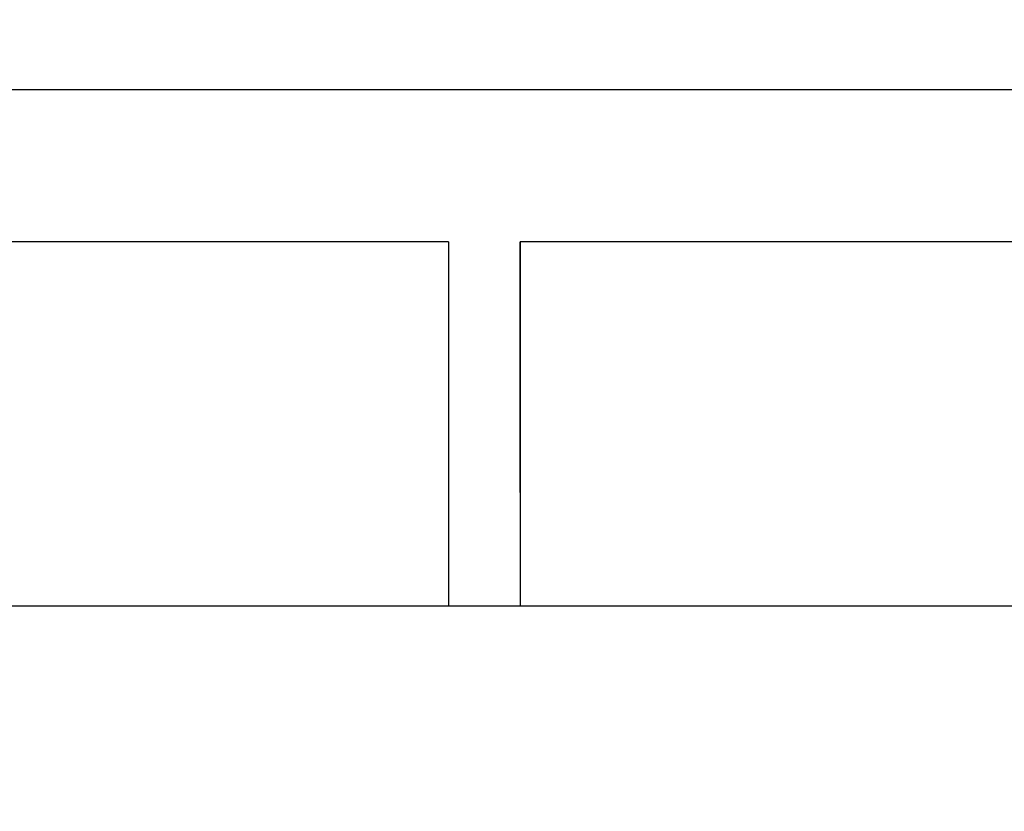
# Model space of a CAD drawing. Extents: x 0 to 68, y 0 to 44.
# Drawn here: x 23.7 to 23.8, y 16.5 to 16.5 of the extents above; entities that cross this region are included whole.
import ezdxf

# ---------------------------------------------------------------- set-up
doc = ezdxf.new("R2010")
doc.units = 0
doc.header["$MEASUREMENT"] = 0
doc.layers.add('FILL', color=5, linetype='CONTINUOUS')
doc.layers.add('PART', color=4, linetype='CONTINUOUS')

msp = doc.modelspace()

# ---------------------------------------------------------------- hatches: boundary and pattern name
at = {"layer": 'FILL'}
h = msp.add_hatch(dxfattribs=at)
h.set_pattern_fill('DOTS', color=256, scale=0.8, angle=45, style=0)
h.set_pattern_definition([(45, (12.38785750841046, 6.5745885086905), (-0.01767766952966368, 0.05303300858899107), [0, -0.05])])
edge = h.paths.add_edge_path(flags=16)
edge.add_line((28.28584637842709, 19.73782836338848), (28.61863780298682, 19.36506345233943))
edge.add_arc((16.24859270029037, 29.39456967048937), 15.92510630490901, 320.9652139331066, 322.493155143)
edge.add_line((28.88167072455165, 19.69846991566117), (28.53127910879589, 20.04879296971886))
edge.add_arc((15.85394857699734, 29.80219795118993), 15.99511232048892, 321.0077466291674, 322.4268303600341, ccw=False)
edge = h.paths.add_edge_path(flags=16)
edge.add_line((29.04175523169909, 18.89129203614454), (28.69605404269884, 19.27847103595036))
edge.add_arc((16.24760776819052, 29.40189045961846), 16.04516860231828, 320.8810407575293, 322.4206697829488)
edge.add_line((28.96355960680176, 19.61659514905475), (29.32757181048529, 19.25255572234407))
edge.add_arc((16.65883459488068, 28.98183098287057), 15.97359382647306, 320.82425161101304, 322.47663326004295, ccw=False)
edge = h.paths.add_edge_path(flags=16)
edge.add_line((28.9914571600902, 19.84348395661894), (28.65833805094416, 20.2164535445019))
edge.add_arc((17.57260036835552, 28.48394733374644), 13.82913712139563, 323.285252367111, 324.9344256189502)
edge.add_line((28.89168073246835, 20.53892038394205), (29.24136152473687, 20.18919825300265))
edge.add_arc((18.92869808645107, 27.38066920826656), 12.57252089645355, 323.16613742439927, 325.11025118208806, ccw=False)
edge = h.paths.add_edge_path(flags=16)
edge.add_line((27.40639438655293, 18.92616473395026), (27.08726488859185, 19.28348914729216))
edge.add_arc((11.77431079077866, 33.3418208969825), 20.78757452869586, 317.4459566448999, 318.438313344232)
edge.add_line((27.32844477716041, 19.55080314194464), (27.66576228205235, 19.21341707535466))
edge.add_arc((13.21963524907743, 31.99649394177259), 19.28983256603327, 317.3454811742613, 318.4950540532938, ccw=False)
edge = h.paths.add_edge_path(flags=16)
edge.add_line((26.67603081536975, 19.74394043711844), (26.98505452068888, 19.39799424087365))
edge.add_arc((12.85664771736477, 32.4014455113721), 19.20160471795112, 317.3742681453751, 318.4225444168916)
edge.add_line((27.22058613524965, 19.6586476682117), (26.89288239199006, 19.98629696541695))
edge.add_arc((10.5322328891302, 34.40700193762639), 21.80888773071508, 317.7518126051658, 318.6062033111767, ccw=False)
edge = h.paths.add_edge_path(flags=16)
edge.add_line((28.23027006432789, 18.90269747626882), (27.89780632435446, 19.27477878685778))
edge.add_arc((14.19701916711685, 31.15128359900973), 18.13182106907619, 319.0796725255795, 320.3289373288788)
edge.add_line((28.15348197076133, 19.57630708536257), (28.50414682504906, 19.2254506616244))
edge.add_arc((14.6405142482054, 30.71205374047492), 18.00395396896968, 319.0096989874527, 320.35682184074545, ccw=False)
edge = h.paths.add_edge_path(flags=16)
edge.add_line((29.83985271926388, 18.89372698468592), (29.48061261141736, 19.29582521164157))
edge.add_arc((18.5581320689586, 27.53101724408053), 13.67914357741509, 322.9849048476405, 324.9464352577144)
edge.add_line((29.75609048944029, 19.67451062697013), (30.13340870384869, 19.29724685861605))
edge.add_arc((19.12975198448798, 26.99373910239578), 13.42819623240939, 322.8999096473885, 325.02918873026334, ccw=False)
edge = h.paths.add_edge_path(flags=16)
edge.add_line((29.09648460717521, 16.13287847765798), (28.71403737279577, 16.56111081069754))
edge.add_arc((13.63852174535317, 31.46895088536358), 21.2017656605549, 315.3204111457414, 316.7608080770857)
edge.add_line((29.08401242768995, 16.94477501521754), (29.48936531878291, 16.53957235490416))
edge.add_arc((14.08213397520656, 31.03038906550333), 21.15104126549475, 315.22380444030733, 316.75564158959565, ccw=False)
edge = h.paths.add_edge_path(flags=16)
edge.add_arc((11.7079643472626, 33.41902886257668), 22.62725862908027, 313.9322722476059, 314.9722980981286, ccw=False)
edge.add_line((27.40692775623342, 17.1237724684268), (27.06322292255901, 17.50858508138928))
edge.add_arc((10.94414013794383, 34.19601171084041), 23.20118611904556, 314.0075004302058, 314.95012527939)
edge.add_arc((32.72143288470372, 12.4826155106054), 7.551666750202943, 135.1385133282606, 135.4960387023978, ccw=False)
edge.add_line((27.36870460956516, 17.80952556415923), (27.73338730632528, 17.44487109868655))
edge.add_arc((31.57917035817276, 13.58783054035083), 5.446724625912725, 134.9162635439896, 135.4126734013803)
edge = h.paths.add_edge_path(flags=16)
edge.add_line((26.65568210668976, 17.96497409060553), (26.98661329105948, 17.59438399694935))
edge.add_arc((11.50853107465569, 33.62445644544907), 22.28304853025961, 313.9963399633408, 314.9611951899712)
edge.add_arc((35.1708802765467, 10.03859575857731), 11.12670123891718, 135.1135183171561, 135.356223148444, ccw=False)
edge.add_line((27.28754167470624, 17.89075806897648), (26.93641100417582, 18.24187462386318))
edge.add_line((26.93641100417582, 18.24187462386318), (26.90319386972619, 18.20839635000476))
edge.add_arc((11.93324565673357, 33.1822941732834), 21.17349677123903, 314.0530263145847, 314.99244265420936, ccw=False)
edge = h.paths.add_edge_path(flags=16)
edge.add_line((26.57826586697774, 16.243471521409), (26.93322490173659, 15.8458862674021))
edge.add_arc((14.60508100345732, 30.37284582543352), 19.05297052895849, 310.3192337828998, 311.8077572037526)
edge.add_line((27.30642739774088, 16.17103306262818), (26.92835601291407, 16.54907621616754))
edge.add_arc((14.45877866600029, 30.48046390849095), 18.69689605909188, 310.4066672527663, 311.83079281823416, ccw=False)
edge = h.paths.add_edge_path(flags=16)
edge.add_line((27.38646914718448, 16.24299360604312), (27.03078517329467, 16.6413582452353))
edge.add_arc((12.93026566003276, 32.17855885039771), 20.98164086026016, 312.2247737592332, 313.4916851308414)
edge.add_line((27.3708653113143, 16.95691850185622), (27.74897702655174, 16.57888845570031))
edge.add_arc((13.98026268934625, 31.07493918302913), 19.9928232420751, 312.1096010185596, 313.5259346572463, ccw=False)
edge = h.paths.add_edge_path(flags=16)
edge.add_line((26.62406508128159, 17.09691342321192), (26.96692095981236, 16.71288019543472))
edge.add_arc((14.02858465930611, 31.00411618482224), 19.27796598008626, 312.1556015988801, 313.5187667095353)
edge.add_line((27.30324028704137, 17.02472097993589), (26.93855859854151, 17.38933511499796))
edge.add_arc((12.59472504613809, 32.50050668638271), 20.83490022147649, 312.3267439698914, 313.5077141243612, ccw=False)
edge = h.paths.add_edge_path(flags=16)
edge.add_arc((1.989442272971296, 43.03550302723193), 37.5602556092583, 315.0935625893373, 315.16529690294516, ccw=False)
edge.add_arc((13.16212052415868, 31.962378402309), 21.83004934349416, 313.71114262534064, 314.9762205879501, ccw=False)
edge.add_line((28.24718665506384, 16.18290331073489), (27.87811399310736, 16.59614684666629))
edge.add_arc((12.52820292267997, 32.59505433736514), 22.17171194937299, 313.8140081019937, 314.9787066812218)
edge.add_line((28.20014324759226, 16.91146108778241), (28.23341482809624, 16.94488390732622))
edge.add_line((28.23341482809624, 16.94488390732622), (28.62506546217993, 16.55312438113386))
edge = h.paths.add_edge_path(flags=16)
edge.add_arc((89.75512044058536, -44.20500421138168), 87.35372466989314, 135.1724469446951, 135.2033866654442)
edge.add_arc((12.05029260792287, 33.0739299030526), 22.23689653554932, 313.90464477125994, 314.9769847550781, ccw=False)
edge.add_line((27.47069618499051, 17.05235941033607), (27.82703653631318, 16.6533787241216))
edge.add_arc((13.62799047795848, 31.47489475374798), 20.5253561816537, 313.7712355755771, 315.0172919103135)
edge.add_line((28.14598858046751, 16.96565709357802), (28.17924705358805, 16.99905269009468))
edge.add_line((28.17924705358805, 16.99905269009468), (27.80108089229628, 17.37721885138645))
edge = h.paths.add_edge_path(flags=16)
edge.add_line((29.9355255276048, 16.094204638651), (29.53986806722569, 16.53732897581322))
edge.add_arc((14.68202412562108, 30.46700608684545), 20.36642901960705, 316.8466899518982, 318.4440704176644)
edge.add_line((29.92239697068664, 16.95691850185622), (30.34086531131431, 16.53843705384511))
edge.add_arc((15.52613106650577, 29.64909621741878), 19.78296576471034, 316.75023882146183, 318.4919969845256, ccw=False)
edge = h.paths.add_edge_path(flags=16)
edge.add_line((29.89179123032486, 18.83541425222592), (30.2638180948595, 18.41893016780093))
edge.add_arc((19.65059242569299, 26.49588397238513), 13.33708145982628, 322.7278769631758, 325.027423198127)
edge.add_line((30.57935012019298, 18.85127821924459), (30.18832964877529, 19.24225836025167))
edge.add_arc((18.70953099505054, 27.29737370520051), 14.02311312630627, 322.88408915555686, 324.94118157871236, ccw=False)
edge = h.paths.add_edge_path(flags=16)
edge.add_line((29.1063574916958, 18.81903103117045), (29.4650642298618, 18.41745306651184))
edge.add_arc((17.27965211900059, 28.38975537973763), 15.74582743897225, 320.7037786758061, 322.5108501117833)
edge.add_line((29.77347188815867, 18.80666875205414), (29.39585321219112, 19.18424709761107))
edge.add_arc((16.1427654609943, 29.39222329638243), 16.7286315344563, 320.79908537516, 322.39531998096305, ccw=False)
edge = h.paths.add_edge_path(flags=16)
edge.add_line((28.30731728078269, 18.81633695974082), (28.65262121523831, 18.42980122998445))
edge.add_arc((15.60175691712524, 29.82683217408872), 17.32678196517266, 318.8700069667124, 320.3883229107905)
edge.add_line((28.95002068795552, 18.77960503000535), (28.58577557615067, 19.14394592653544))
edge.add_arc((14.90276490966875, 30.49197016828127), 17.77645732676534, 318.9434836675999, 320.329337090825, ccw=False)
edge = h.paths.add_edge_path(flags=16)
edge.add_line((26.67350109036339, 18.8461633149173), (26.99235734979251, 18.48930370955784))
edge.add_arc((12.03630365824634, 33.0809314948969), 20.89495497602928, 315.7066208481026, 316.7677311024235)
edge.add_line((27.26001213641475, 18.76877429823246), (26.92250306207237, 19.10629748821857))
edge.add_arc((12.50521153371559, 32.65737417880178), 19.78610559174533, 315.7311778662317, 316.77395385738623, ccw=False)
edge = h.paths.add_edge_path(flags=16)
edge.add_line((27.4961597979978, 18.82576016018296), (27.82803471397612, 18.45413055019296))
edge.add_arc((14.05065416863864, 31.20694583850178), 18.7736653978057, 317.2115972262888, 318.501426196623)
edge.add_line((28.11160791367139, 18.76748876639384), (27.76064259782452, 19.1185508752262))
edge.add_arc((13.47335932778227, 31.75864399949715), 19.0761216558469, 317.31541607868155, 318.50051141935546, ccw=False)
edge = h.paths.add_edge_path(flags=16)
edge.add_line((27.41313662294889, 18.01788456456254), (27.08163073022777, 18.38907658959726))
edge.add_arc((11.7740082059076, 33.34027340910999), 21.39770066345638, 315.674869165798, 316.7316250338379)
edge.add_line((27.35476944443453, 18.67393532113117), (27.70588599932125, 18.32281876624447))
edge.add_arc((11.15143879817566, 33.92277618566666), 22.7466127945086, 315.63552435979176, 316.7003014651235, ccw=False)
edge = h.paths.add_edge_path(flags=16)
edge.add_arc((13.72891250444964, 31.25003916219314), 17.14229202616667, 314.41618595376224, 315.06225145217934, ccw=False)
edge.add_line((25.72620528173868, 19.00572856802797), (25.4334417897226, 19.33355531903996))
edge.add_arc((10.29516426183565, 34.73298151335734), 21.59420694597408, 314.5100367789023, 314.957172474897)
edge.add_arc((4.781314962248636, 40.17598101962689), 29.34188265352038, 315.0663079197998, 315.3051166423804)
edge.add_line((25.63935273420106, 19.53891877819422), (25.94979808649467, 19.22850064892778))
edge.add_arc((17.55583934448921, 27.49517503333468), 11.78119046362883, 314.8427632989759, 315.4377213369253, ccw=False)
edge = h.paths.add_edge_path(flags=16)
edge.add_line((25.29091714336055, 18.5900641991989), (24.99861845932691, 18.91752192695369))
edge.add_arc((10.67369806034074, 34.32750668232123), 21.03974749368324, 312.9101317274051, 313.703331331875)
edge.add_line((25.21057392409755, 19.1173056737982), (25.52099205336399, 18.80687443714832))
edge.add_arc((11.03263486803733, 33.95116344683657), 20.95857780333797, 312.86769403482845, 313.7319394763689, ccw=False)
edge = h.paths.add_edge_path(flags=16)
edge.add_arc((12.33004362642484, 32.66970731140205), 18.50482578179039, 314.52403042190997, 315.012189725119, ccw=False)
edge.add_line((25.30578192445605, 19.47657300467188), (25.02569528875915, 19.79005422862516))
edge.add_arc((13.93219898800199, 31.04444159062351), 15.80274960469921, 314.5875126411026, 315.0738384876543)
edge.add_arc((14.14995560464325, 30.87943858668999), 15.53209379328196, 314.9375215203953, 315.3885533144372)
edge.add_line((25.20703190578455, 19.97132228395251), (25.50384255450668, 19.67436039619055))
edge.add_arc((15.488784221721, 29.53066028711057), 14.0516205808743, 314.9592715121077, 315.4577440078437, ccw=False)
edge = h.paths.add_edge_path(flags=16)
edge.add_line((24.4239504383551, 18.65674549186324), (24.14524511922206, 18.96902386131967))
edge.add_arc((8.040159216749075, 37.25933961758528), 24.37025733122103, 311.364735094485, 311.9693187574682)
edge.add_line((24.3373439063223, 19.13997943065064), (24.6341142246338, 18.84325045101003))
edge.add_arc((11.75489024694187, 33.14458607908415), 19.24584659126162, 311.1684488879676, 312.0049635540496, ccw=False)
edge = h.paths.add_edge_path(flags=16)
edge.add_line((24.87109470919622, 19.06026536579337), (24.59155555882352, 19.37341890516032))
edge.add_arc((11.40743153836829, 33.53056042152946), 19.34543310709913, 312.9618252104329, 313.7220228249988)
edge.add_line((24.77822587265387, 19.54958617180409), (25.07513230610123, 19.25280173784887))
edge.add_arc((11.58410907714616, 33.34533465877615), 19.5091566166153, 312.9268493847622, 313.7507591447624, ccw=False)
edge = h.paths.add_edge_path(flags=16)
edge.add_line((25.36025116878366, 17.60795013882278), (25.67708284159945, 17.25297698842022))
edge.add_arc((13.37643673395892, 31.58525996929146), 18.88703868024799, 310.6377605127743, 311.8143763031985)
edge.add_line((25.96879370989824, 17.50858508138928), (25.63140764330827, 17.8460114783899))
edge.add_arc((13.19701946899307, 31.7355634261939), 18.64225476116813, 310.72695254874014, 311.835961000898, ccw=False)
edge = h.paths.add_edge_path(flags=16)
edge.add_line((25.25899864813298, 17.72144293909762), (24.95767401820184, 18.05882900568761))
edge.add_arc((11.96617653287764, 32.96034093443369), 19.76952363294945, 311.0827031818939, 312.028765719482)
edge.add_line((25.20194422448441, 18.27536499684479), (25.5234259936451, 17.95388322768411))
edge.add_arc((13.503183730634, 31.36165181447368), 18.00706757188352, 310.75640943932933, 311.8766475986461, ccw=False)
edge = h.paths.add_edge_path(flags=16)
edge.add_line((25.14804968850822, 16.03135271847534), (24.82072908414953, 16.39825056303895))
edge.add_arc((16.30097751439204, 27.97672367068946), 14.3752289134807, 306.3466333545071, 307.9327843891985)
edge.add_line((25.13795700324972, 16.6385139430261), (25.48838995767635, 16.28808098859947))
edge.add_arc((16.60067174861103, 27.71642097778761), 14.47751670253667, 306.1846732427872, 307.8718888765042, ccw=False)
edge = h.paths.add_edge_path(flags=16)
edge.add_line((25.30128306715101, 16.76756823223996), (25.62994364940264, 16.39931730239993))
edge.add_arc((15.02025051738121, 29.71475014567814), 17.02546152559497, 308.5477218009785, 309.9771183738738)
edge.add_line((25.958796809365, 16.66812049746469), (25.60811783943357, 17.01890936776508))
edge.add_arc((14.52148163356772, 30.24040419677168), 17.25460599013098, 308.66378238382123, 309.98088326298915, ccw=False)
edge = h.paths.add_edge_path(flags=16)
edge.add_line((24.89617619156287, 17.22152430943535), (25.21209135579726, 16.86761789839378))
edge.add_arc((14.37045629319005, 30.41622768201913), 17.35240265495538, 308.6668915765878, 309.9509911496409)
edge.add_line((25.5129915081566, 17.11398024472745), (25.17579701101706, 17.45113441145635))
edge.add_arc((13.58554116540675, 31.28076345857775), 18.04418660255119, 308.8166209631999, 309.9655063101664, ccw=False)
edge = h.paths.add_edge_path(flags=16)
edge.add_line((24.38122843438182, 17.7983943708272), (24.09080309792162, 18.12392329669393))
edge.add_arc((13.42149059443722, 31.17585069220285), 16.85784796569968, 309.2643193464078, 310.2589678338526)
edge.add_line((24.31576411185802, 18.31109874891733), (24.62589488694876, 18.00102241988093))
edge.add_arc((13.75316108158539, 30.88045013195186), 16.85514753992833, 309.0909490225463, 310.1708518825153, ccw=False)
edge = h.paths.add_edge_path(flags=16)
edge.add_line((24.3152166265338, 16.96495937747425), (24.01965017097941, 17.29627370074489))
edge.add_arc((15.01853558802449, 29.25766952591687), 14.96980473559777, 306.9619631811228, 308.2190199774622)
edge.add_line((24.27989323638936, 17.49661904855733), (24.5976000791157, 17.1788567515164))
edge.add_arc((15.64421742470302, 28.70560347677966), 14.59551133138902, 306.4475525606543, 307.83821865276565, ccw=False)
edge = h.paths.add_edge_path(flags=16)
edge.add_line((23.48749846888671, 17.89283609338385), (23.21083084375041, 18.20296787673485))
edge.add_arc((14.56770970817622, 29.58381551780292), 14.29080949398647, 307.2146505287006, 308.2512387030123)
edge.add_line((23.41530602561068, 18.3611921436923), (23.71135140479124, 18.06502375675936))
edge.add_arc((13.94784207319626, 30.52649063759809), 15.83080134706968, 307.0564070717603, 308.07855700091045, ccw=False)
edge = h.paths.add_edge_path(flags=16)
edge.add_line((23.4091243819224, 17.07054741726692), (23.12158569460258, 17.39321893354099))
edge.add_arc((15.90409388092477, 27.91344925640064), 12.75803410116629, 304.4523956330766, 305.7777468302923)
edge.add_line((23.36298437564877, 17.56297164837511), (23.67182961890091, 17.25418085117733))
edge.add_arc((16.34284592847481, 27.45926560892599), 12.56414568712755, 304.2230558967003, 305.68476600360776, ccw=False)
edge = h.paths.add_edge_path(flags=16)
edge.add_line((23.61529545754939, 17.74944938449473), (23.90450281560874, 17.42532899821901))
edge.add_arc((14.82431603486668, 29.52787714189014), 15.13015081032044, 306.8798212607827, 308.0860008744501)
edge.add_line((24.15725249072488, 17.61915090211313), (23.84753106930197, 17.92884409224862))
edge.add_arc((14.66946570276198, 29.57030069363609), 14.82431771362408, 307.11784893360004, 308.25206692491855, ccw=False)
edge = h.paths.add_edge_path(flags=16)
edge.add_line((23.52473654527551, 16.94097286575602), (23.8158585895792, 16.61426730015936))
edge.add_arc((17.15593649309606, 26.6254005865936), 12.02403226916728, 303.6338990398334, 305.3330315452332)
edge.add_line((24.10977149829805, 16.81614318705496), (23.79520941934006, 17.13076072032755))
edge.add_arc((16.39428531589908, 27.39043573859197), 12.65047861012747, 304.30864645900226, 305.8051909487912, ccw=False)
edge = h.paths.add_edge_path(flags=16)
edge.add_line((24.41663349360777, 16.85122156995487), (24.73120968820947, 16.4985865751082))
edge.add_arc((15.67128966534887, 28.80365561000294), 15.28060452908051, 306.3633031451131, 307.8270758160618)
edge.add_line((25.04258465646793, 16.73403652058746), (24.70566339786038, 17.07082065579889))
edge.add_arc((15.52001745903583, 28.86069370658143), 14.94580870568777, 306.53104482067573, 307.9226276114836, ccw=False)
edge = h.paths.add_edge_path(flags=16)
edge.add_line((24.49615598901458, 17.66969498922683), (24.79493677829564, 17.3349203167247))
edge.add_arc((13.83467271599913, 30.96759551258834), 17.49220458693484, 308.7982431921469, 309.9551497452603)
edge.add_line((25.06795248475, 17.55899204510685), (24.7481938323832, 17.87881925917171))
edge.add_arc((12.64506806916942, 32.20913921096212), 18.75749778517517, 309.18344577416184, 310.1838237310171, ccw=False)
edge = h.paths.add_edge_path(flags=16)
edge.add_line((22.71857095906551, 17.84517764715026), (22.99317366717789, 17.53730335853389))
edge.add_arc((16.44123025790307, 27.14857772529502), 11.63204871858347, 304.2820006043753, 305.6811461577279)
edge.add_line((23.22590130994009, 17.70014949054877), (22.93070387764289, 17.995252146381))
edge.add_arc((15.02793000958047, 28.9409966178105), 13.50048728170801, 304.72627910973154, 305.8290997617881, ccw=False)
edge = h.paths.add_edge_path(flags=16)
edge.add_line((23.68531308343255, 18.57826251279024), (23.963253133024, 18.2668865362715))
edge.add_arc((13.90786580122233, 30.58463411336925), 15.90087166685069, 309.2259063015943, 310.2414100516663)
edge.add_line((24.17998069363166, 18.44703239792326), (23.88347050646869, 18.74354359334651))
edge.add_arc((12.96772499464854, 31.62913155069588), 16.88762496875771, 309.3934022246218, 310.26887747716995, ccw=False)
edge = h.paths.add_edge_path(flags=16)
edge.add_line((24.84295114040298, 18.18733681783752), (24.55146007284207, 18.51397382173613))
edge.add_arc((11.68086537115913, 33.23445368469606), 19.55363739488891, 311.1642587887048, 312.0193370345068)
edge.add_line((24.7697060734097, 18.7076858252613), (25.07995985625285, 18.39743204241816))
edge.add_arc((12.05655719524138, 32.8504182031123), 19.45502058164054, 311.0888432140288, 312.02161335410983, ccw=False)
edge = h.paths.add_edge_path(flags=16)
edge.add_line((25.708837998664, 18.12206406476419), (25.40565312854286, 18.46165217177422))
edge.add_arc((12.42880607650055, 32.47945697068404), 19.10228810358692, 312.7916755716111, 313.7689064644433)
edge.add_line((25.64284030645972, 18.68501206840887), (25.9657164995677, 18.36208142924655))
edge.add_arc((11.74208022797959, 33.3274524591799), 20.64640789217353, 312.56871826875135, 313.54434490887735, ccw=False)
edge = h.paths.add_edge_path(flags=16)
edge.add_arc((16.88331294022107, 28.14086237142067), 12.88567737747535, 314.9404108279018, 315.48471970986355, ccw=False)
edge.add_arc((8.263267980696813, 36.77233484622707), 25.08434457054133, 314.4870665896907, 314.9509325872085, ccw=False)
edge.add_line((25.8410783903171, 18.87694650908582), (26.14612249236799, 18.53548505450235))
edge.add_arc((11.41292639157096, 33.68902111838982), 21.13520103013167, 314.1942204348099, 315.0185885551192)
edge.add_line((26.36261815311453, 18.74902651267074), (26.39580806453701, 18.7825451169398))
edge.add_line((26.39580806453701, 18.7825451169398), (26.07161911656323, 19.10672095753011))
edge = h.paths.add_edge_path(flags=16)
edge.add_line((26.56642284189819, 18.06502375675936), (26.2481140677933, 18.42132276941115))
edge.add_arc((11.16844620554302, 33.95587476910448), 21.64991197827279, 314.1487281539163, 314.9763047962032)
edge.add_arc((7.64565538657661, 37.35343448495629), 26.54345626767747, 315.1718182429483, 315.2735755406769)
edge.add_line((26.50411739878648, 18.67420855966315), (26.84169503482693, 18.33660370059552))
edge.add_line((26.84169503482693, 18.33660370059552), (26.80842345432296, 18.30312643499736))
edge.add_arc((11.6786653894213, 33.43853840648003), 21.40070733992121, 314.0803609621001, 314.9892964427196, ccw=False)
edge = h.paths.add_edge_path(flags=16)
edge.add_line((26.51449743822067, 16.31494003381434), (26.17236549056057, 16.6981656451188))
edge.add_arc((13.90961744426376, 31.0433301845193), 18.87216827260264, 310.5249791105196, 311.8308503846411)
edge.add_line((26.49610374619562, 16.98135671417342), (26.86060798088874, 16.6168383638366))
edge.add_arc((13.843445057023, 31.19098247568171), 19.54103905065681, 310.4235522675019, 311.77021677038954, ccw=False)
edge = h.paths.add_edge_path(flags=16)
edge.add_line((25.70649883484786, 16.31346293252526), (26.04778283562458, 15.93122138324))
edge.add_arc((15.25928346439703, 29.53140504600472), 17.35962886538504, 308.4236068882846, 309.9435270437048)
edge.add_line((26.40472511832582, 16.22216597373697), (26.04043866785008, 16.58650586200679))
edge.add_arc((14.97136740309564, 29.78358695757423), 17.22461285797727, 308.5533954206849, 309.98829217363107, ccw=False)
edge = h.paths.add_edge_path(flags=16)
edge.add_line((26.54757845753445, 17.1826447853342), (26.21737120403539, 17.55246860118852))
edge.add_arc((12.15534063771118, 32.9329571964801), 20.8398688354349, 312.4359651242168, 313.5213682562738)
edge.add_line((26.50619643145412, 17.82160149736013), (26.8572988706971, 17.4705121655006))
edge.add_arc((11.99166132248774, 33.15410305829685), 21.60930824916277, 312.3451212849617, 313.4662761548302, ccw=False)
edge = h.paths.add_edge_path(flags=16)
edge.add_line((26.09587886681343, 16.78388289159736), (25.76628766033667, 17.15305133827906))
edge.add_arc((13.64753209799532, 31.28085745734407), 18.61341296263719, 310.6228137924479, 311.8402230649427)
edge.add_line((26.06371435608107, 17.41371787300056), (26.41463934151731, 17.06273844150998))
edge.add_arc((14.00150076216529, 30.93061239401279), 18.61192997388244, 310.5279257815774, 311.8317344744969, ccw=False)
edge = h.paths.add_edge_path(flags=16)
edge.add_line((26.12812605488758, 17.65247692867146), (25.81050088124275, 18.00822946425931))
edge.add_arc((11.31196130002926, 33.81570233751685), 21.4495652316495, 312.5269009006992, 313.4892351575963)
edge.add_line((26.07394416473567, 18.25396366444752), (26.41148046210522, 17.91635779711964))
edge.add_arc((10.35446340901705, 34.87425686220062), 23.35376066813735, 312.48699241082466, 313.43695099475576, ccw=False)
edge = h.paths.add_edge_path(flags=16)
edge.add_line((26.57133206113132, 18.96064017721136), (26.26449728884877, 19.30412621840811))
edge.add_arc((10.46875042237223, 34.50477221885598), 21.92179869218617, 316.0998886125394, 316.9506124394053)
edge.add_line((26.48844600947853, 19.54032731778524), (26.81427640516467, 19.2144969220991))
edge.add_arc((11.75680977811033, 33.38151759154262), 20.67442322951949, 315.7714218714553, 316.7452150798, ccw=False)
edge = h.paths.add_edge_path(flags=16)
edge.add_line((27.72252335371331, 20.00721039356847), (27.73178981854328, 20.00721039356847))
edge.add_line((27.73178981854328, 20.00721039356847), (27.73178981854328, 20.13719454520969))
edge.add_line((27.73178981854328, 20.13719454520969), (27.60178982708504, 20.13719454520969))
edge.add_line((27.60178982708504, 20.13719454520969), (27.60178982708504, 20.12783543607202))
edge.add_line((27.60178982708504, 20.12783543607202), (27.2837808639156, 20.44583174666181))
edge.add_arc((14.21669729222808, 31.18702003131893), 16.91513520004855, 319.47685535968577, 320.57967601174227, ccw=False)
edge.add_line((27.07462836268329, 20.19632362829952), (27.14092389771425, 20.12211091079642))
edge.add_line((27.14092389771425, 20.12211091079642), (27.14092389771425, 20.00721039356847))
edge.add_line((27.14092389771425, 20.00721039356847), (27.24356656491805, 20.00721039356847))
edge.add_line((27.24356656491805, 20.00721039356847), (27.37147478103744, 19.86402705090804))
edge.add_line((27.37147478103744, 19.86402705090804), (27.37147478103744, 19.77884804496314))
edge.add_line((27.37147478103744, 19.77884804496314), (27.50147477249568, 19.77884804496314))
edge.add_line((27.50147477249568, 19.77884804496314), (27.50147477249568, 19.90883219660436))
edge.add_line((27.50147477249568, 19.90883219660436), (27.4384925724245, 19.90883219660436))
edge.add_arc((14.75191690577754, 30.76532526898562), 16.69768379076036, 319.4448570229468, 320.3144118447339)
edge.add_line((27.60178982708504, 20.10261408080888), (27.60178982708504, 20.00721039356847))
edge.add_line((27.60178982708504, 20.00721039356847), (27.72008028963953, 20.00721039356847))
edge.add_arc((13.79862197706625, 31.55605438192833), 18.08819501819325, 319.91578238909057, 320.3218693338367, ccw=False)
edge.add_line((27.63787825700732, 19.90883219660436), (27.60178982708504, 19.90883219660436))
edge.add_line((27.60178982708504, 19.90883219660436), (27.60178982708504, 19.86608619033779))
edge.add_arc((13.79862197706607, 31.55605438192734), 18.08819501819274, 319.18512780138985, 319.73857913178483, ccw=False)
edge.add_line((27.48822781448846, 19.73330127479601), (27.8077948974048, 19.37563405296381))
edge.add_arc((14.75524434892903, 30.6804581950024), 17.26754541626961, 319.1041377650769, 320.3898415695307)
edge.add_line((28.05816507829416, 19.67135174755804), (27.95073820965256, 19.77884804496314))
edge.add_line((27.95073820965256, 19.77884804496314), (27.96407340185018, 19.77884804496314))
edge.add_line((27.96407340185018, 19.77884804496314), (27.96407340185016, 19.90883219660436))
edge.add_line((27.96407340185016, 19.90883219660436), (27.83407341039193, 19.90883219660436))
edge.add_line((27.83407341039193, 19.90883219660436), (27.83407341039193, 19.89558824335679))
edge.add_line((27.83407341039193, 19.89558824335679), (27.72252335371331, 20.00721039356847))
edge = h.paths.add_edge_path()
edge.add_line((29.73087805631641, 19.90883219660436), (29.7218685957542, 19.90883219660436))
edge.add_line((29.7218685957542, 19.90883219660436), (29.7218685957542, 19.77884804496314))
edge.add_line((29.7218685957542, 19.77884804496314), (29.8469057370145, 19.77884804496314))
edge.add_line((29.8469057370145, 19.77884804496314), (30.19601460851955, 19.38790155561516))
edge.add_arc((21.6402848824656, 25.25535869321393), 10.37437055472967, 325.5579542200489, 327.8618544950428)
edge.add_line((30.42496934136793, 19.73658316196048), (30.48051843243997, 19.6809796248341))
edge.add_arc((21.57390258623711, 25.30260051447294), 10.53235145913085, 325.4482890289239, 327.7409604604293, ccw=False)
edge.add_line((30.24850161316503, 19.32917946948733), (30.62130685462468, 18.9117093065226))
edge.add_arc((21.74830223866661, 25.03060483599914), 10.77826950003855, 325.4095405104375, 327.8216037646309)
edge.add_line((30.87096520376655, 19.2905600765347), (30.91264769140601, 19.24887758889522))
edge.add_arc((21.79079212008259, 25.0065827842718), 10.78700227963964, 325.31296586200136, 327.73992435862726, ccw=False)
edge.add_line((30.66065118670827, 18.86777033240875), (31.04648920036086, 18.43575097381165))
edge.add_arc((22.15545812223165, 24.61340042515969), 10.8265315949292, 325.2077271187447, 327.8021983618321)
edge.add_line((31.31701652047976, 18.84455009849236), (31.34477695037207, 18.81687032942131))
edge.add_arc((22.20527917705734, 24.5797563415777), 10.80468762794801, 325.1549701433678, 327.76662790297354, ccw=False)
edge.add_line((31.07269085988256, 18.40640354226131), (31.47138419192135, 17.95986019453849))
edge.add_arc((22.64450155616092, 24.15743235678514), 10.7853492188127, 324.9263597825641, 327.7247757534089)
edge.add_line((31.76343686045019, 18.39819832022), (31.77696166365272, 18.38463217834658))
edge.add_arc((23.04950653844966, 23.8914192438557), 10.31955312730603, 326.67868122882703, 327.74918778777146, ccw=False)
edge.add_arc((21.34512113789822, 25.03219627059203), 12.37042168877793, 324.1410862316813, 326.60012671912585, ccw=False)
edge.add_arc((18.93331817484202, 26.80660779218612), 15.36455182181023, 323.4795875197887, 324.04681599818394, ccw=False)
edge.add_line((31.28096181153888, 17.66302264705671), (31.28096181153888, 17.69484387932344))
edge.add_arc((20.43757391483152, 25.68607271498517), 13.469922025846, 323.6109770740409, 324.9972033584049)
edge.add_line((31.47111095338938, 17.95950427866474), (31.05269806707633, 18.37790304933408))
edge.add_arc((19.86536899795319, 26.22071906130239), 13.66258008936944, 323.53782962560507, 324.967833070055, ccw=False)
edge.add_line((30.85349108355171, 18.10115825234135), (30.80600048839731, 18.10115825234135))
edge.add_arc((20.29097402298721, 25.90920806224283), 13.09700054982733, 323.4038563424274, 325.0449010653604)
edge.add_line((31.02529254479752, 18.4054870336799), (30.62059603113746, 18.81003331656039))
edge.add_arc((19.2754291771498, 26.77195313093776), 13.860194012906, 322.7134657128678, 324.9392221771847, ccw=False)
edge.add_line((30.30281961845278, 18.37542777038207), (30.54771548849103, 18.10115825234135))
edge.add_line((30.54771548849103, 18.10115825234135), (30.47901610374189, 18.10115825234135))
edge.add_line((30.47901610374189, 18.10115825234135), (30.26034463824457, 18.31983734063914))
edge.add_arc((17.18440231430164, 28.38292320706572), 16.49987772118801, 321.45406344552043, 322.4185579291562, ccw=False)
edge.add_line((30.08910200975981, 18.10115825234135), (30.0158058283878, 18.10115825234135))
edge.add_arc((18.06780397467652, 27.67865397247003), 15.31284338603944, 321.2844029165307, 322.5192300681563)
edge.add_line((30.21942742014667, 18.36086345084572), (29.82806414023867, 18.75206339259067))
edge.add_arc((17.28366496297079, 28.39166854871107), 15.82036466977111, 320.6455159084626, 322.4599207464233, ccw=False)
edge.add_line((29.51656515596753, 18.35971504240322), (29.7474578255981, 18.10115825234135))
edge.add_line((29.7474578255981, 18.10115825234135), (29.6284969424999, 18.10115825234135))
edge.add_line((29.6284969424999, 18.10115825234135), (29.45032144825846, 18.27929015405871))
edge.add_arc((15.42790614772258, 29.9137938159409), 18.22058743067996, 319.5855038669324, 320.31725005606745, ccw=False)
edge.add_line((29.30059324722266, 18.10115825234135), (29.19987581883318, 18.10115825234135))
edge.add_arc((15.60272289898326, 29.75990405809731), 17.91113958655382, 319.3888850656467, 320.3618112607995)
edge.add_line((29.39588043521828, 18.33371805971542), (29.01812362759434, 18.71163820550239))
edge.add_arc((14.34310082238668, 30.90311826294423), 19.07848212841805, 318.88594054736194, 320.281419307133, ccw=False)
edge.add_line((28.71686856762154, 18.35786891785694), (28.94616825760966, 18.10115825234135))
edge.add_line((28.94616825760966, 18.10115825234135), (28.77807283756211, 18.10115825234135))
edge.add_line((28.77807283756211, 18.10115825234135), (28.62536592373906, 18.25385376407858))
edge.add_arc((13.93501534150267, 31.26527464480759), 19.62405344378383, 317.86997442141063, 318.46830027468394, ccw=False)
edge.add_line((28.48869230542095, 18.10115825234135), (28.35942600299861, 18.10115825234135))
edge.add_arc((14.83737895575347, 30.4427593794789), 18.30739945293361, 317.6132301158616, 318.541229594106)
edge.add_line((28.55753622263222, 18.32177924991065), (28.19307231834971, 18.68616148511163))
edge.add_arc((13.03873182814743, 32.11625488159571), 20.24898625440961, 317.2373077284124, 318.4519668809164, ccw=False)
edge.add_line((27.90497303832223, 18.36793438008826), (28.14321317361595, 18.10115825234135))
edge.add_line((28.14321317361595, 18.10115825234135), (27.94496180939969, 18.10115825234135))
edge.add_line((27.94496180939969, 18.10115825234135), (27.94496180939969, 18.08382563350779))
edge.add_line((27.94496180939969, 18.08382563350779), (27.78717295019282, 18.24161449271466))
edge.add_arc((11.39982768440365, 33.68914482546558), 22.52046354410678, 315.5989199126828, 316.6909692051772, ccw=False)
edge.add_line((27.48978658485904, 17.93209875638592), (27.83396933389933, 17.5466156503468))
edge.add_arc((13.09996934705607, 32.03216916272309), 20.6620912826416, 315.4871597846565, 315.9279051401925)
edge.add_line((27.94496180939969, 17.66038378424018), (27.94496180939969, 17.52304466587398))
edge.add_arc((12.63136789616386, 32.47869126988806), 21.40508173036607, 315.4977797684528, 315.67751664201666, ccw=False)
edge.add_line((27.89797067077776, 17.47507958450369), (27.94496180939969, 17.42245445292992))
edge.add_line((27.94496180939969, 17.42245445292992), (27.94496180939969, 17.33115822755145))
edge.add_line((27.94496180939969, 17.33115822755145), (28.02648395393636, 17.33115822755145))
edge.add_line((28.02648395393636, 17.33115822755145), (28.25487161480812, 17.07538807480199))
edge.add_arc((13.34620988123092, 31.77796870410556), 20.93881734595824, 315.3987467576712, 316.3735712815155)
edge.add_line((28.50284997400637, 17.33115822755145), (28.60851188975233, 17.33115822755145))
edge.add_arc((13.03217167171938, 32.08331046036878), 21.45339996569608, 315.39396007420055, 316.55665085193937, ccw=False)
edge.add_line((28.30596318724601, 17.01812998257978), (28.67571944966254, 16.60413327622997))
edge.add_arc((13.4052233336523, 31.70363019540531), 21.47516842404896, 315.3226022716802, 316.7359566433785)
edge.add_line((29.04350557152014, 16.9853766478523), (28.69765188258742, 17.33115822755145))
edge.add_line((28.69765188258742, 17.33115822755145), (28.83083305855362, 17.33115822755145))
edge.add_line((28.83083305855362, 17.33115822755145), (29.09269657335741, 17.03795842896274))
edge.add_arc((15.14071659435746, 30.08741903392444), 19.1035642594481, 316.9143906941969, 318.1069357660536)
edge.add_line((29.36126432131422, 17.33115822755145), (29.43819103825765, 17.33115822755145))
edge.add_arc((14.34199522411922, 30.81149651529359), 20.23893891514023, 316.9476145988974, 318.23633837634463, ccw=False)
edge.add_line((29.13119195029739, 16.99504586379925), (29.51415843871359, 16.56600692254722))
edge.add_arc((14.81521445625017, 30.34555141611015), 20.14782371993754, 316.8490946473838, 318.457704536555)
edge.add_line((29.89518301785829, 16.98406389298652), (29.5481128619653, 17.33115822755145))
edge.add_line((29.5481128619653, 17.33115822755145), (29.63395438548766, 17.33115822755145))
edge.add_line((29.63395438548766, 17.33115822755145), (29.91944377636876, 17.01152386131968))
edge.add_arc((16.46882595413559, 28.88989416869299), 17.94477085278228, 318.5519664086917, 319.899645178868)
edge.add_line((30.19509363336389, 17.33115822755145), (30.24514800950035, 17.33115822755145))
edge.add_arc((15.82363717098664, 29.4467366918207), 18.83526523278165, 318.5678227586344, 319.9662250823266, ccw=False)
edge.add_line((29.94518062790802, 16.98281969981879), (30.34149446572003, 16.53901176219648))
edge.add_arc((16.90783154539142, 28.44534735961873), 17.95060240814931, 318.4492373575322, 320.3718094351772)
edge.add_line((30.73337699966479, 16.99639894907566), (30.39861772118901, 17.33115822755145))
edge.add_line((30.39861772118901, 17.33115822755145), (30.43519602683724, 17.33115822755145))
edge.add_line((30.43519602683724, 17.33115822755145), (30.73384180764722, 16.99682342664748))
edge.add_arc((17.81461708561462, 27.69668857738917), 16.77478708247693, 320.3680163273324, 321.8353653327883)
edge.add_line((31.00359969342133, 17.33115822755145), (31.02816452496801, 17.33115822755145))
edge.add_arc((18.93331817484212, 26.80660779218708), 15.36455182181072, 321.32447778431595, 321.9238325746106, ccw=False)
edge.add_arc((16.55034808488689, 28.74681746403329), 18.43740308283885, 318.37783515419443, 321.24499555618104, ccw=False)
edge.add_arc((14.66131393951783, 30.45048208675961), 20.98114273956356, 315.6321450942736, 318.32640330835017, ccw=False)
edge.add_line((29.66000074080443, 15.77915818961755), (29.63297725010577, 15.77915818961755))
edge.add_arc((14.73587673150466, 30.38812968474349), 20.86493834179022, 315.5594798348018, 316.7573068264199)
edge.add_line((29.93511516567671, 16.09376705369573), (29.51630603307928, 16.51241284813014))
edge.add_arc((14.28084461834464, 30.84167375378577), 20.91523374534023, 315.20135083689104, 316.7556469135934, ccw=False)
edge.add_line((29.12202988926403, 16.1044344473056), (29.41249069749883, 15.77915818961755))
edge.add_line((29.41249069749883, 15.77915818961755), (29.39916481175306, 15.77915818961755))
edge.add_line((29.39916481175306, 15.77915818961755), (29.09801615451864, 16.08029669654755))
edge.add_arc((25.60581306782902, 19.51506673801892), 4.898278027682156, 314.9233982210719, 315.4750409208841, ccw=False)
edge.add_arc((14.11068210253435, 30.99784745296043), 21.14611092938631, 313.97093340783, 315.0059180734172, ccw=False)
edge.add_line((28.79228639306483, 15.77915818961755), (28.73703054603313, 15.77915818961755))
edge.add_arc((13.53078609318905, 31.59103251879766), 21.93730248142274, 313.8814399872913, 314.9810858001749)
edge.add_arc((25.3392248960546, 19.78598242649494), 5.240052024451395, 314.8946159623083, 315.410277107749)
edge.add_line((29.07093831682612, 16.10733319556916), (28.66568121045841, 16.51263164060777))
edge.add_arc((48.67829536428041, -3.385776925179139), 28.22147035008521, 135.1639517077132, 135.2595210624016)
edge.add_arc((13.92136690398707, 31.18528915087196), 20.80111452363564, 313.6728656757506, 315.0099048176487, ccw=False)
edge.add_line((28.28536745480094, 16.13996251428396), (28.60769659226531, 15.77915818961755))
edge.add_line((28.60769659226531, 15.77915818961755), (28.54867385435218, 15.77915818961755))
edge.add_line((28.54867385435218, 15.77915818961755), (28.23560275287254, 16.09234540672125))
edge.add_arc((13.78766724929367, 31.32628873927635), 20.99561548931288, 312.2264729829901, 313.4831011179879, ccw=False)
edge.add_line((27.89803937220173, 15.77915818961755), (27.81244457457301, 15.77915818961755))
edge.add_arc((13.76947941315282, 31.34029945750935), 20.96077260227176, 312.0642941195077, 313.4885756792975)
edge.add_line((28.19489121986883, 16.13301560105409), (27.80320025537454, 16.52463800385034))
edge.add_arc((13.95487505706967, 31.1046221237402), 20.10850684994403, 312.10524616697523, 313.5257049437787, ccw=False)
edge.add_line((27.43751938095149, 16.18583029028587), (27.80049675236886, 15.77915818961755))
edge.add_line((27.80049675236886, 15.77915818961755), (27.69812197438451, 15.77915818961755))
edge.add_line((27.69812197438451, 15.77915818961755), (27.36056794922191, 16.11678261077821))
edge.add_arc((15.54023442205373, 29.302544772378), 17.70832031774253, 310.25927884870913, 311.87453471952585, ccw=False)
edge.add_line((26.98419346642206, 15.78883285201381), (26.9928297310938, 15.77915818961755))
edge.add_line((26.9928297310938, 15.77915818961755), (26.8477467393548, 15.77915818961755))
edge.add_line((26.8477467393548, 15.77915818961755), (26.47269194282878, 16.15430804134268))
edge.add_arc((16.08250895459658, 28.51859574132929), 16.15027903340961, 308.3878610031081, 310.04161767930725, ccw=False)
edge.add_line((26.11153714873794, 15.8596026400551), (26.18335947552912, 15.77915818961755))
edge.add_line((26.18335947552912, 15.77915818961755), (25.85258555766567, 15.77915818961755))
edge.add_arc((16.94521399221262, 27.40641032432469), 14.64698810025778, 307.4548985912811, 307.8586078460112)
edge.add_line((25.93429003534974, 15.84220813395325), (25.57019616258471, 16.20627478369111))
edge.add_arc((16.80952668074466, 27.43332411550471), 14.24064487546193, 306.2238015708914, 307.9655597339551, ccw=False)
edge.add_line((25.22490533551255, 15.9451837713978), (25.37298768000246, 15.77915818961755))
edge.add_line((25.37298768000246, 15.77915818961755), (25.1468545813374, 15.77915818961755))
edge.add_line((25.1468545813374, 15.77915818961755), (25.08302295093967, 15.84298751913855))
edge.add_arc((18.36485945552993, 25.25879786170525), 11.56681482337476, 304.95973848409653, 305.50778813105967, ccw=False)
edge.add_line((24.99265221372803, 15.77915818961755), (24.79016626298606, 15.77915818961755))
edge.add_arc((18.11324530298143, 25.62942394412374), 11.89995835877363, 304.1310569052003, 305.3651451502944)
edge.add_line((25.00076504543234, 15.92524542464589), (24.65086646894647, 16.27521256282983))
edge.add_arc((18.07331708785063, 25.48342807801761), 11.31615609802636, 303.5095841561972, 305.5387184610187, ccw=False)
edge.add_line((24.32070055411832, 16.04809084714429), (24.56048564880953, 15.77915818961755))
edge.add_line((24.56048564880953, 15.77915818961755), (24.38932174017872, 15.77915818961755))
edge.add_line((24.38932174017872, 15.77915818961755), (23.955260979436, 16.21220744709968))
edge.add_line((23.955260979436, 16.21220744709968), (24.09277460342424, 16.21220744709968))
edge.add_line((24.09277460342424, 16.21220744709968), (24.09277460342424, 16.30375450839712))
edge.add_line((24.09277460342424, 16.30375450839712), (24.23060745808713, 16.14911146793387))
edge.add_arc((17.74528844644558, 25.95833814132741), 11.7592640336364, 303.4704760964168, 305.3852564941706)
edge.add_line((24.55474196000656, 16.3712826257154), (24.21857286355712, 16.70739626785021))
edge.add_arc((17.6226401612639, 25.93913829648693), 11.34598559387763, 304.22287174810515, 305.5452028698461, ccw=False)
edge.add_line((24.00377555210709, 16.55764053652306), (23.60902103792773, 16.55764053652305))
edge.add_line((23.60902103792773, 16.55764053652305), (22.32696166365272, 17.83671229396042))
edge.add_arc((16.40268283495927, 26.97335088775453), 10.8892260713842, 302.9597388947846, 303.9067181492085)
edge.add_arc((15.22111676429583, 28.69301599950542), 12.97560199297922, 304.0009258154519, 306.6517687225734)
edge.add_arc((13.55323526889594, 30.90588634428791), 15.74659134303129, 306.7141069282374, 309.1742931992933)
edge.add_line((23.50006643309721, 18.69868811065124), (23.54120244367274, 18.73976866691216))
edge.add_line((23.54120244367274, 18.73976866691216), (23.54511348524293, 18.73535147868864))
edge.add_arc((12.13889652955269, 32.62099492805874), 17.96977682786601, 309.4010368703804, 311.0898566988953)
edge.add_line((23.94938552133119, 19.07753787240307), (24.00169406390963, 19.12973651461258))
edge.add_line((24.00169406390963, 19.12973651461258), (24.00496284369066, 19.12598981946567))
edge.add_arc((10.49222737498478, 34.49465988816496), 20.46436022766788, 311.3231979531016, 312.8928485854726)
edge.add_line((24.42087322802454, 19.50189949428307), (24.45037089035444, 19.5314929413382))
edge.add_line((24.45037089035444, 19.5314929413382), (24.45135596063391, 19.53039897895004))
edge.add_arc((10.032791817233, 34.96950234441972), 21.12488827632051, 313.0423844106292, 315.0057481512184)
edge.add_arc((10.38107464172545, 34.63920888315468), 20.6450649985766, 314.9705791069176, 317.5059285115278)
edge.add_arc((12.18868839623453, 33.01537759849319), 18.21532083054111, 317.4312526770926, 317.5335803016833)
edge.add_line((25.62564175901296, 20.71715832552271), (25.90956555895558, 20.71715832552271))
edge.add_arc((12.54122492901534, 32.69868689651739), 17.95186781634915, 317.88526672625017, 318.1313515063618, ccw=False)
edge.add_line((25.85798187366961, 20.65985212845637), (26.13884688629152, 20.34535861119643))
edge.add_arc((9.560285538773751, 35.30619256025403), 22.33103779058834, 317.936257797109, 318.6540569757896)
edge.add_line((26.32496971479764, 20.5542227499928), (26.16207178509644, 20.71715832552271))
edge.add_line((26.16207178509644, 20.71715832552271), (26.71744547367086, 20.71715832552271))
edge.add_arc((13.43583724364484, 31.91078266336625), 17.369465823469, 319.60788321758076, 319.87610092863116, ccw=False)
edge.add_line((26.66489962203772, 20.65510624738627), (26.95883874552344, 20.32597984889193))
edge.add_arc((13.94697534509159, 31.41131067647927), 17.09365814296508, 319.5709846494167, 320.629115586891)
edge.add_line((27.16133067944133, 20.56815791512342), (27.01242233972578, 20.71715832552271))
edge.add_line((27.01242233972578, 20.71715832552271), (27.50232427605393, 20.71715832552271))
edge.add_arc((15.45312708125773, 30.20970972290275), 15.33922048446355, 321.51012715991334, 321.76839141493133, ccw=False)
edge.add_line((27.45941375261862, 20.66294244617038), (27.77300487694085, 20.3119216760089))
edge.add_arc((15.35904562589447, 30.28639427642277), 15.92471311964668, 321.2185256809681, 322.4874996375059)
edge.add_line((27.99085463122409, 20.589287017249), (27.86302030495307, 20.71715832552271))
edge.add_line((27.86302030495307, 20.71715832552271), (28.27682379944118, 20.71715832552271))
edge.add_arc((17.48591253287564, 28.66959702066884), 13.4046651268485, 323.3972067958348, 323.6113781005903, ccw=False)
edge.add_line((28.24702230864055, 20.67687761130101), (28.56719132293544, 20.31845822731068))
edge.add_arc((18.45231201897762, 27.8503694894212), 12.61112487425057, 323.3272742943653, 325.1008870370614)
edge.add_line((28.79546144706347, 20.63512656196347), (28.71341294293089, 20.71715832552271))
edge.add_line((28.71341294293089, 20.71715832552271), (29.01422755536154, 20.71715832552271))
edge.add_arc((20.30098451306618, 26.59454515799986), 10.51019887027282, 325.9764297511668, 325.99895966191184, ccw=False)
edge.add_line((29.01191576913916, 20.71373254878887), (29.34540390154239, 20.34050383801766))
edge.add_arc((20.64393170391735, 26.21366872996661), 10.49808002703652, 325.9821375703806, 327.8579595026417)
edge.add_line((29.53298971569389, 20.62848011029275), (29.61632746794567, 20.54516958106813))
edge.add_arc((20.62334029200092, 26.22542448887129), 10.63668717996015, 325.83400207307915, 327.72219905917626, ccw=False)
edge.add_line((29.42428413516003, 20.25194128106963), (29.73087805631641, 19.90883219660436))
edge = h.paths.add_edge_path(flags=17)
edge.add_arc((20.84122097943154, 25.93142162486097), 10.79581868444656, 326.0918511697465, 327.8243577462144)
edge.add_line((29.97901380937993, 20.18247013225041), (30.0482933887487, 20.11306754512926))
edge.add_arc((21.03701446913985, 25.80151048049718), 10.6565252683942, 325.81003622920747, 327.7374982740742, ccw=False)
edge.add_line((29.85186858721243, 19.8131987256682), (29.85186858721243, 19.90883219660436))
edge.add_line((29.85186858721243, 19.90883219660436), (29.8010266495394, 19.90883219660436))
edge = h.paths.add_edge_path(flags=16)
edge.add_line((26.02509705440372, 19.57237215592799), (26.14948705687421, 19.43301616119868))
edge.add_arc((9.654973637646183, 35.26056847833168), 22.86001717603633, 316.1821222731775, 316.9734884346142)
edge.add_line((26.36651608730129, 19.66233991730426), (26.05613828844547, 19.97273082354353))
edge.add_arc((10.88528223902543, 34.13379290788221), 20.75308537612467, 316.7299089202811, 316.97171188661446, ccw=False)
edge.add_line((25.99624003101601, 19.90883219660436), (25.89509706294549, 19.90883219660436))
edge.add_line((25.89509706294549, 19.90883219660436), (25.89509706294549, 19.80214919265022))
edge.add_arc((10.88528223902488, 34.13379290788238), 20.75308537612518, 316.16888670789206, 316.32404547243215, ccw=False)
edge.add_line((25.85623153384855, 19.76155474395818), (25.93035139118522, 19.67851715055676))
edge.add_line((25.93035139118522, 19.67851715055676), (25.89509706294549, 19.67851715055676))
edge.add_line((25.89509706294549, 19.67851715055676), (25.89509706294549, 19.54853299891554))
edge.add_line((25.89509706294549, 19.54853299891554), (26.02509705440372, 19.54853299891554))
edge.add_line((26.02509705440372, 19.54853299891554), (26.02509705440372, 19.57237215592799))
edge = h.paths.add_edge_path(flags=16)
edge.add_line((25.89509706294549, 20.08063258399733), (25.89509706294549, 20.00916309101074))
edge.add_line((25.89509706294549, 20.00916309101074), (26.02509705440372, 20.00916309101074))
edge.add_line((26.02509705440372, 20.00916309101074), (26.02509705440372, 20.13914724265196))
edge.add_line((26.02509705440372, 20.13914724265196), (25.89509706294549, 20.13914724265196))
edge.add_line((25.89509706294549, 20.13914724265196), (25.89509706294549, 20.1337449378686))
edge.add_line((25.89509706294549, 20.1337449378686), (25.62374889833089, 20.4049558672348))
edge.add_arc((11.14901534199334, 33.91742713300991), 19.80163607471268, 316.2280048907757, 316.96918051063915, ccw=False)
edge.add_line((25.44774597811044, 20.21884715437239), (25.72820163706452, 19.90476399904056))
edge.add_arc((10.10408124073551, 34.89883556325148), 21.65491445911673, 316.1788431225737, 316.8203442341909)
edge = h.paths.add_edge_path(flags=16)
edge.add_line((29.62155368782981, 19.80913659758434), (29.62155368782981, 19.90883219660436))
edge.add_line((29.62155368782981, 19.90883219660436), (29.52182821722064, 19.90883219660436))
edge.add_line((29.52182821722064, 19.90883219660436), (29.32386544574901, 20.1067356706614))
edge.add_arc((18.26894910954382, 27.86208896915216), 13.50395053252596, 323.11118645807767, 324.9491956583709, ccw=False)
edge.add_line((29.06943399250988, 19.75615248545519), (29.41568165857408, 19.36859135500871))
edge.add_arc((16.81331564449858, 28.82186300561711), 15.75385584715443, 323.1257463510431, 323.5410257064526)
edge.add_arc((19.47143223020592, 26.87244772894186), 12.45755023703229, 323.4872269645132, 325.0910242445963)
edge.add_line((29.68739872580635, 19.74331128271272), (29.62155368782981, 19.80913659758434))
edge = h.paths.add_edge_path(flags=16)
edge.add_line((27.83407341039193, 20.00721039356847), (27.96407340185018, 20.00721039356847))
edge.add_line((27.96407340185018, 20.00721039356847), (27.96407340185016, 20.09800422139435))
edge.add_line((27.96407340185016, 20.09800422139435), (28.19538325087844, 19.83897098367019))
edge.add_arc((15.95513413929708, 29.71929587760827), 15.73036930028475, 321.0895431449337, 322.5051892605117)
edge.add_line((28.43574241559082, 20.14438410897828), (28.0990540651046, 20.48115513680625))
edge.add_arc((15.2572461369256, 30.3667035144084), 16.20605126457871, 321.13345193517773, 322.4111345813708, ccw=False)
edge.add_line((27.87543403732143, 20.19726735990811), (27.92907747636686, 20.13719454520969))
edge.add_line((27.92907747636686, 20.13719454520969), (27.83407341039193, 20.13719454520969))
edge.add_line((27.83407341039193, 20.13719454520969), (27.83407341039193, 20.00721039356847))
h.paths.add_polyline_path([(27.14092389771425, 19.77884804496314), (27.27092388917249, 19.77884804496314), (27.27092388917249, 19.90883219660436), (27.14092389771425, 19.90883219660436)], flags=0)
edge = h.paths.add_edge_path(flags=17)
edge.add_line((26.40986060968641, 19.77884804496314), (26.53986060114465, 19.77884804496314))
edge.add_line((26.53986060114465, 19.77884804496314), (26.53986060114465, 19.89649188156525))
edge.add_line((26.53986060114465, 19.89649188156525), (26.56063845275455, 19.87322864271392))
edge.add_arc((12.4049960590879, 32.73368532040362), 19.12520738544046, 317.7447301121654, 318.689417574443)
edge.add_line((26.77074678471863, 20.10836300273005), (26.46063012527161, 20.41861779383345))
edge.add_arc((11.19835607771886, 33.85824579960146), 20.33618966365199, 317.81491466207814, 318.63355327805266, ccw=False)
edge.add_line((26.2670542368823, 20.20193056363643), (26.52883869502312, 19.90883219660436))
edge.add_line((26.52883869502312, 19.90883219660436), (26.40986060968641, 19.90883219660436))
edge.add_line((26.40986060968641, 19.90883219660436), (26.40986060968641, 19.77884804496314))
h.paths.add_polyline_path([(25.89509706294549, 20.23160398802119), (26.02509705440372, 20.23160398802119), (26.02509705440372, 20.36158813966241), (25.89509706294549, 20.36158813966241)], flags=16)

# ---------------------------------------------------------------- linework, layer by layer
at = {"layer": 'PART', "linetype": 'CONTINUOUS'}
for p, q in [((24.07777473086669, 16.54215809660432), (23.47179047889819, 16.54215809660432)), ((23.76887858664136, 16.52544156117126), (23.61654001096348, 16.52544156117126)), ((23.76887858664136, 16.52544156117126), (23.76887858664136, 16.48531758615393)), ((23.77675260238909, 16.52544156117126), (23.77675249862759, 16.52544156117126)), ((23.77675249862762, 16.49783727119329), (23.77675249862759, 16.52544156117126)), ((23.77675260238909, 16.52544156117126), (23.77675260238911, 16.48531758615393)), ((23.92909117806698, 16.52544156117125), (23.77675260238909, 16.52544156117126)), ((23.77675249862762, 16.49783727119329), (23.77675218979677, 16.4978372711933)), ((23.76887858664136, 16.48531758615393), (23.53935102759414, 16.48531758615392)), ((23.7767521897968, 16.48531758615392), (23.76887858664136, 16.48531758615392)), ((24.00628016143635, 16.48531758615392), (23.77675260238911, 16.48531758615393))]:
    msp.add_line(p, q, dxfattribs=at)

doc.saveas('drawing.dxf')
